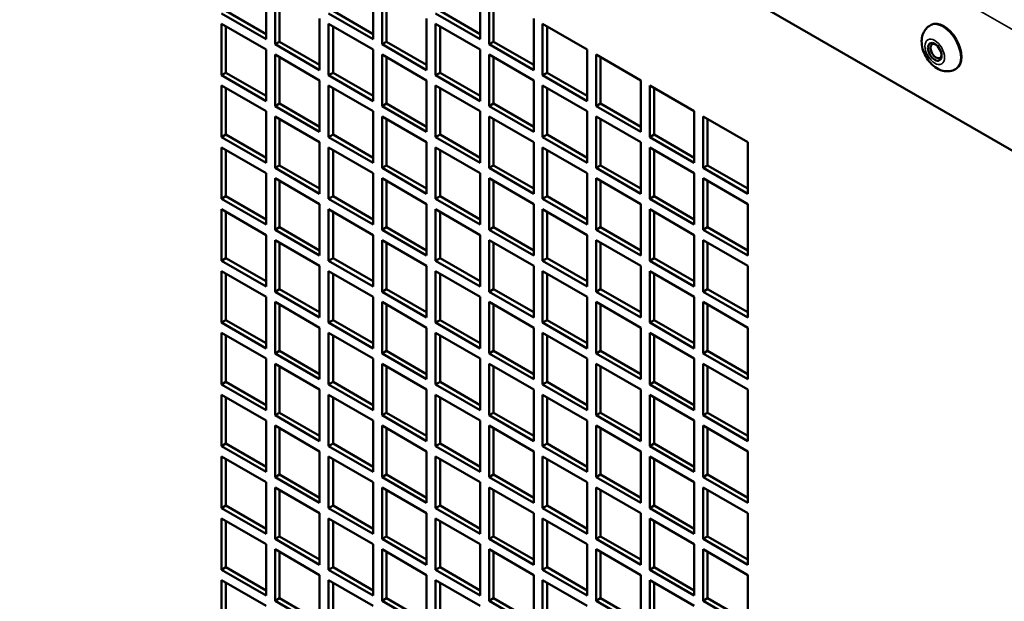
# Model space of a CAD drawing. Extents: x 0 to 17627, y -11807 to 21281.
# Drawn here: x 9291 to 9447, y -3148 to -3056 of the extents above; entities that cross this region are included whole.
import ezdxf

# ---------------------------------------------------------------- set-up
doc = ezdxf.new("R2010")
doc.units = 0
doc.header["$LTSCALE"] = 2
doc.layers.add('Visible (ISO)', color=7, linetype='CONTINUOUS', lineweight=50)
doc.layers.add('Visible Narrow (ISO)', color=7, linetype='CONTINUOUS', lineweight=35)

msp = doc.modelspace()

# ---------------------------------------------------------------- linework, layer by layer
at = {"layer": 'Visible (ISO)'}
for p, q in [((9518.93, -3117.42), (9231.54, -2951.49)), ((9330.18, -3050.9), (9330.18, -3059.07)), ((9331.59, -3059.88), (9331.59, -3051.72)), ((9347.15, -3050.9), (9347.15, -3059.07)), ((9348.56, -3059.88), (9348.56, -3051.72)), ((9364.12, -3050.9), (9364.12, -3059.07)), ((9365.53, -3059.88), (9365.53, -3051.72)), ((9332.3, -3052.13), (9332.3, -3059.48)), ((9349.27, -3052.13), (9349.27, -3059.48)), ((9366.24, -3052.13), (9366.24, -3059.48)), ((9323.81, -3054.58), (9330.18, -3058.25)), ((9340.79, -3054.58), (9347.15, -3058.25)), ((9357.76, -3054.58), (9364.12, -3058.25)), ((9330.18, -3059.07), (9323.11, -3054.99)), ((9338.66, -3055.8), (9338.66, -3063.97)), ((9347.15, -3059.07), (9340.08, -3054.99)), ((9355.63, -3055.8), (9355.63, -3063.97)), ((9364.12, -3059.07), (9357.05, -3054.99)), ((9372.6, -3055.8), (9372.6, -3063.97)), ((9323.11, -3056.62), (9330.18, -3060.7)), ((9323.11, -3064.78), (9323.11, -3056.62)), ((9323.81, -3057.03), (9323.81, -3064.38)), ((9340.08, -3056.62), (9347.15, -3060.7)), ((9340.08, -3064.78), (9340.08, -3056.62)), ((9340.79, -3057.03), (9340.79, -3064.38)), ((9357.05, -3056.62), (9364.12, -3060.7)), ((9357.05, -3064.78), (9357.05, -3056.62)), ((9357.76, -3057.03), (9357.76, -3064.38)), ((9374.02, -3056.62), (9381.09, -3060.7)), ((9374.02, -3064.78), (9374.02, -3056.62)), ((9374.73, -3057.03), (9374.73, -3064.38)), ((9435.61, -3056.8), (9435.47, -3056.88)), ((9331.59, -3059.88), (9332.3, -3059.48)), ((9332.3, -3059.48), (9338.66, -3063.15)), ((9348.56, -3059.88), (9349.27, -3059.48)), ((9349.27, -3059.48), (9355.63, -3063.15)), ((9365.53, -3059.88), (9366.24, -3059.48)), ((9366.24, -3059.48), (9372.6, -3063.15)), ((9330.18, -3060.7), (9330.18, -3068.87)), ((9338.66, -3063.97), (9331.59, -3059.88)), ((9347.15, -3060.7), (9347.15, -3068.87)), ((9355.63, -3063.97), (9348.56, -3059.88)), ((9364.12, -3060.7), (9364.12, -3068.87)), ((9372.6, -3063.97), (9365.53, -3059.88)), ((9381.09, -3060.7), (9381.09, -3068.87)), ((9331.59, -3061.52), (9338.66, -3065.6)), ((9331.59, -3069.68), (9331.59, -3061.52)), ((9332.3, -3061.93), (9332.3, -3069.27)), ((9348.56, -3061.52), (9355.63, -3065.6)), ((9348.56, -3069.68), (9348.56, -3061.52)), ((9349.27, -3061.93), (9349.27, -3069.27)), ((9365.53, -3061.52), (9372.6, -3065.6)), ((9365.53, -3069.68), (9365.53, -3061.52)), ((9366.24, -3061.93), (9366.24, -3069.27)), ((9382.5, -3061.52), (9389.58, -3065.6)), ((9382.5, -3069.68), (9382.5, -3061.52)), ((9383.21, -3061.93), (9383.21, -3069.27)), ((9439.61, -3063.73), (9439.47, -3063.81)), ((9323.11, -3064.78), (9323.81, -3064.38)), ((9330.18, -3068.87), (9323.11, -3064.78)), ((9323.81, -3064.38), (9330.18, -3068.05)), ((9338.66, -3065.6), (9338.66, -3073.77)), ((9340.08, -3064.78), (9340.79, -3064.38)), ((9347.15, -3068.87), (9340.08, -3064.78)), ((9340.79, -3064.38), (9347.15, -3068.05)), ((9355.63, -3065.6), (9355.63, -3073.77)), ((9357.05, -3064.78), (9357.76, -3064.38)), ((9364.12, -3068.87), (9357.05, -3064.78)), ((9357.76, -3064.38), (9364.12, -3068.05)), ((9372.6, -3065.6), (9372.6, -3073.77)), ((9374.02, -3064.78), (9374.73, -3064.38)), ((9381.09, -3068.87), (9374.02, -3064.78)), ((9374.73, -3064.38), (9381.09, -3068.05)), ((9389.58, -3065.6), (9389.58, -3073.77)), ((9323.11, -3066.42), (9330.18, -3070.5)), ((9323.11, -3074.58), (9323.11, -3066.42)), ((9323.81, -3066.82), (9323.81, -3074.17)), ((9340.08, -3066.42), (9347.15, -3070.5)), ((9340.08, -3074.58), (9340.08, -3066.42)), ((9340.79, -3066.82), (9340.79, -3074.17)), ((9357.05, -3066.42), (9364.12, -3070.5)), ((9357.05, -3074.58), (9357.05, -3066.42)), ((9357.76, -3066.82), (9357.76, -3074.17)), ((9374.02, -3066.42), (9381.09, -3070.5)), ((9374.02, -3074.58), (9374.02, -3066.42)), ((9374.73, -3066.82), (9374.73, -3074.17)), ((9390.99, -3066.42), (9398.06, -3070.5)), ((9390.99, -3074.58), (9390.99, -3066.42)), ((9391.7, -3066.82), (9391.7, -3074.17)), ((9330.18, -3070.5), (9330.18, -3078.66)), ((9331.59, -3069.68), (9332.3, -3069.27)), ((9338.66, -3073.77), (9331.59, -3069.68)), ((9332.3, -3069.27), (9338.66, -3072.95)), ((9347.15, -3070.5), (9347.15, -3078.66)), ((9348.56, -3069.68), (9349.27, -3069.27)), ((9355.63, -3073.77), (9348.56, -3069.68)), ((9349.27, -3069.27), (9355.63, -3072.95)), ((9364.12, -3070.5), (9364.12, -3078.66)), ((9365.53, -3069.68), (9366.24, -3069.27)), ((9372.6, -3073.77), (9365.53, -3069.68)), ((9366.24, -3069.27), (9372.6, -3072.95)), ((9381.09, -3070.5), (9381.09, -3078.66)), ((9382.5, -3069.68), (9383.21, -3069.27)), ((9389.58, -3073.77), (9382.5, -3069.68)), ((9383.21, -3069.27), (9389.58, -3072.95)), ((9398.06, -3070.5), (9398.06, -3078.66)), ((9331.59, -3071.32), (9338.66, -3075.4)), ((9331.59, -3079.48), (9331.59, -3071.32)), ((9332.3, -3071.72), (9332.3, -3079.07)), ((9348.56, -3071.32), (9355.63, -3075.4)), ((9348.56, -3079.48), (9348.56, -3071.32)), ((9349.27, -3071.72), (9349.27, -3079.07)), ((9365.53, -3071.32), (9372.6, -3075.4)), ((9365.53, -3079.48), (9365.53, -3071.32)), ((9366.24, -3071.72), (9366.24, -3079.07)), ((9382.5, -3071.32), (9389.58, -3075.4)), ((9382.5, -3079.48), (9382.5, -3071.32)), ((9383.21, -3071.72), (9383.21, -3079.07)), ((9399.47, -3071.32), (9406.55, -3075.4)), ((9399.47, -3079.48), (9399.47, -3071.32)), ((9400.18, -3071.72), (9400.18, -3079.07)), ((9323.11, -3074.58), (9323.81, -3074.17)), ((9330.18, -3078.66), (9323.11, -3074.58)), ((9323.81, -3074.17), (9330.18, -3077.85)), ((9340.08, -3074.58), (9340.79, -3074.17)), ((9347.15, -3078.66), (9340.08, -3074.58)), ((9340.79, -3074.17), (9347.15, -3077.85)), ((9357.05, -3074.58), (9357.76, -3074.17)), ((9364.12, -3078.66), (9357.05, -3074.58)), ((9357.76, -3074.17), (9364.12, -3077.85)), ((9374.02, -3074.58), (9374.73, -3074.17)), ((9381.09, -3078.66), (9374.02, -3074.58)), ((9374.73, -3074.17), (9381.09, -3077.85)), ((9390.99, -3074.58), (9391.7, -3074.17)), ((9398.06, -3078.66), (9390.99, -3074.58)), ((9391.7, -3074.17), (9398.06, -3077.85)), ((9323.11, -3076.21), (9330.18, -3080.3)), ((9323.11, -3084.38), (9323.11, -3076.21)), ((9323.81, -3076.62), (9323.81, -3083.97)), ((9338.66, -3075.4), (9338.66, -3083.56)), ((9340.08, -3076.21), (9347.15, -3080.3)), ((9340.08, -3084.38), (9340.08, -3076.21)), ((9340.79, -3076.62), (9340.79, -3083.97)), ((9355.63, -3075.4), (9355.63, -3083.56)), ((9357.05, -3076.21), (9364.12, -3080.3)), ((9357.05, -3084.38), (9357.05, -3076.21)), ((9357.76, -3076.62), (9357.76, -3083.97)), ((9372.6, -3075.4), (9372.6, -3083.56)), ((9374.02, -3076.21), (9381.09, -3080.3)), ((9374.02, -3084.38), (9374.02, -3076.21)), ((9374.73, -3076.62), (9374.73, -3083.97)), ((9389.58, -3075.4), (9389.58, -3083.56)), ((9390.99, -3076.21), (9398.06, -3080.3)), ((9390.99, -3084.38), (9390.99, -3076.21)), ((9391.7, -3076.62), (9391.7, -3083.97)), ((9406.55, -3075.4), (9406.55, -3083.56)), ((9331.59, -3079.48), (9332.3, -3079.07)), ((9338.66, -3083.56), (9331.59, -3079.48)), ((9332.3, -3079.07), (9338.66, -3082.75)), ((9348.56, -3079.48), (9349.27, -3079.07)), ((9355.63, -3083.56), (9348.56, -3079.48)), ((9349.27, -3079.07), (9355.63, -3082.75)), ((9365.53, -3079.48), (9366.24, -3079.07)), ((9372.6, -3083.56), (9365.53, -3079.48)), ((9366.24, -3079.07), (9372.6, -3082.75)), ((9382.5, -3079.48), (9383.21, -3079.07)), ((9389.58, -3083.56), (9382.5, -3079.48)), ((9383.21, -3079.07), (9389.58, -3082.75)), ((9399.47, -3079.48), (9400.18, -3079.07)), ((9406.55, -3083.56), (9399.47, -3079.48)), ((9400.18, -3079.07), (9406.55, -3082.75)), ((9330.18, -3080.3), (9330.18, -3088.46)), ((9331.59, -3081.11), (9338.66, -3085.2)), ((9331.59, -3089.28), (9331.59, -3081.11)), ((9347.15, -3080.3), (9347.15, -3088.46)), ((9348.56, -3081.11), (9355.63, -3085.2)), ((9348.56, -3089.28), (9348.56, -3081.11)), ((9364.12, -3080.3), (9364.12, -3088.46)), ((9365.53, -3081.11), (9372.6, -3085.2)), ((9365.53, -3089.28), (9365.53, -3081.11)), ((9381.09, -3080.3), (9381.09, -3088.46)), ((9382.5, -3081.11), (9389.58, -3085.2)), ((9382.5, -3089.28), (9382.5, -3081.11)), ((9398.06, -3080.3), (9398.06, -3088.46)), ((9399.47, -3081.11), (9406.55, -3085.2)), ((9399.47, -3089.28), (9399.47, -3081.11)), ((9332.3, -3081.52), (9332.3, -3088.87)), ((9349.27, -3081.52), (9349.27, -3088.87)), ((9366.24, -3081.52), (9366.24, -3088.87)), ((9383.21, -3081.52), (9383.21, -3088.87)), ((9400.18, -3081.52), (9400.18, -3088.87)), ((9323.11, -3084.38), (9323.81, -3083.97)), ((9330.18, -3088.46), (9323.11, -3084.38)), ((9323.81, -3083.97), (9330.18, -3087.65)), ((9340.08, -3084.38), (9340.79, -3083.97)), ((9347.15, -3088.46), (9340.08, -3084.38)), ((9340.79, -3083.97), (9347.15, -3087.65)), ((9357.05, -3084.38), (9357.76, -3083.97)), ((9364.12, -3088.46), (9357.05, -3084.38)), ((9357.76, -3083.97), (9364.12, -3087.65)), ((9374.02, -3084.38), (9374.73, -3083.97)), ((9381.09, -3088.46), (9374.02, -3084.38)), ((9374.73, -3083.97), (9381.09, -3087.65)), ((9390.99, -3084.38), (9391.7, -3083.97)), ((9398.06, -3088.46), (9390.99, -3084.38)), ((9391.7, -3083.97), (9398.06, -3087.65)), ((9323.11, -3086.01), (9330.18, -3090.1)), ((9323.11, -3094.18), (9323.11, -3086.01)), ((9338.66, -3085.2), (9338.66, -3093.36)), ((9340.08, -3086.01), (9347.15, -3090.1)), ((9340.08, -3094.18), (9340.08, -3086.01)), ((9355.63, -3085.2), (9355.63, -3093.36)), ((9357.05, -3086.01), (9364.12, -3090.1)), ((9357.05, -3094.18), (9357.05, -3086.01)), ((9372.6, -3085.2), (9372.6, -3093.36)), ((9374.02, -3086.01), (9381.09, -3090.1)), ((9374.02, -3094.18), (9374.02, -3086.01)), ((9389.58, -3085.2), (9389.58, -3093.36)), ((9390.99, -3086.01), (9398.06, -3090.1)), ((9390.99, -3094.18), (9390.99, -3086.01)), ((9406.55, -3085.2), (9406.55, -3093.36)), ((9323.81, -3086.42), (9323.81, -3093.77)), ((9340.79, -3086.42), (9340.79, -3093.77)), ((9357.76, -3086.42), (9357.76, -3093.77)), ((9374.73, -3086.42), (9374.73, -3093.77)), ((9391.7, -3086.42), (9391.7, -3093.77)), ((9331.59, -3089.28), (9332.3, -3088.87)), ((9332.3, -3088.87), (9338.66, -3092.54)), ((9348.56, -3089.28), (9349.27, -3088.87)), ((9349.27, -3088.87), (9355.63, -3092.54)), ((9365.53, -3089.28), (9366.24, -3088.87)), ((9366.24, -3088.87), (9372.6, -3092.54)), ((9382.5, -3089.28), (9383.21, -3088.87)), ((9383.21, -3088.87), (9389.58, -3092.54)), ((9399.47, -3089.28), (9400.18, -3088.87)), ((9400.18, -3088.87), (9406.55, -3092.54)), ((9330.18, -3090.1), (9330.18, -3098.26)), ((9338.66, -3093.36), (9331.59, -3089.28)), ((9347.15, -3090.1), (9347.15, -3098.26)), ((9355.63, -3093.36), (9348.56, -3089.28)), ((9364.12, -3090.1), (9364.12, -3098.26)), ((9372.6, -3093.36), (9365.53, -3089.28)), ((9381.09, -3090.1), (9381.09, -3098.26)), ((9389.58, -3093.36), (9382.5, -3089.28)), ((9398.06, -3090.1), (9398.06, -3098.26)), ((9406.55, -3093.36), (9399.47, -3089.28)), ((9331.59, -3090.91), (9338.66, -3094.99)), ((9331.59, -3099.08), (9331.59, -3090.91)), ((9332.3, -3091.32), (9332.3, -3098.67)), ((9348.56, -3090.91), (9355.63, -3094.99)), ((9348.56, -3099.08), (9348.56, -3090.91)), ((9349.27, -3091.32), (9349.27, -3098.67)), ((9365.53, -3090.91), (9372.6, -3094.99)), ((9365.53, -3099.08), (9365.53, -3090.91)), ((9366.24, -3091.32), (9366.24, -3098.67)), ((9382.5, -3090.91), (9389.58, -3094.99)), ((9382.5, -3099.08), (9382.5, -3090.91)), ((9383.21, -3091.32), (9383.21, -3098.67)), ((9399.47, -3090.91), (9406.55, -3094.99)), ((9399.47, -3099.08), (9399.47, -3090.91)), ((9400.18, -3091.32), (9400.18, -3098.67)), ((9323.11, -3094.18), (9323.81, -3093.77)), ((9323.81, -3093.77), (9330.18, -3097.44)), ((9340.08, -3094.18), (9340.79, -3093.77)), ((9340.79, -3093.77), (9347.15, -3097.44)), ((9357.05, -3094.18), (9357.76, -3093.77)), ((9357.76, -3093.77), (9364.12, -3097.44)), ((9374.02, -3094.18), (9374.73, -3093.77)), ((9374.73, -3093.77), (9381.09, -3097.44)), ((9390.99, -3094.18), (9391.7, -3093.77)), ((9391.7, -3093.77), (9398.06, -3097.44)), ((9330.18, -3098.26), (9323.11, -3094.18)), ((9338.66, -3094.99), (9338.66, -3103.16)), ((9347.15, -3098.26), (9340.08, -3094.18)), ((9355.63, -3094.99), (9355.63, -3103.16)), ((9364.12, -3098.26), (9357.05, -3094.18)), ((9372.6, -3094.99), (9372.6, -3103.16)), ((9381.09, -3098.26), (9374.02, -3094.18)), ((9389.58, -3094.99), (9389.58, -3103.16)), ((9398.06, -3098.26), (9390.99, -3094.18)), ((9406.55, -3094.99), (9406.55, -3103.16)), ((9323.11, -3095.81), (9330.18, -3099.89)), ((9323.11, -3103.98), (9323.11, -3095.81)), ((9323.81, -3096.22), (9323.81, -3103.57)), ((9340.08, -3095.81), (9347.15, -3099.89)), ((9340.08, -3103.98), (9340.08, -3095.81)), ((9340.79, -3096.22), (9340.79, -3103.57)), ((9357.05, -3095.81), (9364.12, -3099.89)), ((9357.05, -3103.98), (9357.05, -3095.81)), ((9357.76, -3096.22), (9357.76, -3103.57)), ((9374.02, -3095.81), (9381.09, -3099.89)), ((9374.02, -3103.98), (9374.02, -3095.81)), ((9374.73, -3096.22), (9374.73, -3103.57)), ((9390.99, -3095.81), (9398.06, -3099.89)), ((9390.99, -3103.98), (9390.99, -3095.81)), ((9391.7, -3096.22), (9391.7, -3103.57)), ((9330.18, -3099.89), (9330.18, -3108.06)), ((9331.59, -3099.08), (9332.3, -3098.67)), ((9338.66, -3103.16), (9331.59, -3099.08)), ((9332.3, -3098.67), (9338.66, -3102.34)), ((9347.15, -3099.89), (9347.15, -3108.06)), ((9348.56, -3099.08), (9349.27, -3098.67)), ((9355.63, -3103.16), (9348.56, -3099.08)), ((9349.27, -3098.67), (9355.63, -3102.34)), ((9364.12, -3099.89), (9364.12, -3108.06)), ((9365.53, -3099.08), (9366.24, -3098.67)), ((9372.6, -3103.16), (9365.53, -3099.08)), ((9366.24, -3098.67), (9372.6, -3102.34)), ((9381.09, -3099.89), (9381.09, -3108.06)), ((9382.5, -3099.08), (9383.21, -3098.67)), ((9389.58, -3103.16), (9382.5, -3099.08)), ((9383.21, -3098.67), (9389.58, -3102.34)), ((9398.06, -3099.89), (9398.06, -3108.06)), ((9399.47, -3099.08), (9400.18, -3098.67)), ((9406.55, -3103.16), (9399.47, -3099.08)), ((9400.18, -3098.67), (9406.55, -3102.34)), ((9331.59, -3100.71), (9338.66, -3104.79)), ((9331.59, -3108.87), (9331.59, -3100.71)), ((9332.3, -3101.12), (9332.3, -3108.47)), ((9348.56, -3100.71), (9355.63, -3104.79)), ((9348.56, -3108.87), (9348.56, -3100.71)), ((9349.27, -3101.12), (9349.27, -3108.47)), ((9365.53, -3100.71), (9372.6, -3104.79)), ((9365.53, -3108.87), (9365.53, -3100.71)), ((9366.24, -3101.12), (9366.24, -3108.47)), ((9382.5, -3100.71), (9389.58, -3104.79)), ((9382.5, -3108.87), (9382.5, -3100.71)), ((9383.21, -3101.12), (9383.21, -3108.47)), ((9399.47, -3100.71), (9406.55, -3104.79)), ((9399.47, -3108.87), (9399.47, -3100.71)), ((9400.18, -3101.12), (9400.18, -3108.47)), ((9323.11, -3103.98), (9323.81, -3103.57)), ((9330.18, -3108.06), (9323.11, -3103.98)), ((9323.81, -3103.57), (9330.18, -3107.24)), ((9338.66, -3104.79), (9338.66, -3112.96)), ((9340.08, -3103.98), (9340.79, -3103.57)), ((9347.15, -3108.06), (9340.08, -3103.98)), ((9340.79, -3103.57), (9347.15, -3107.24)), ((9355.63, -3104.79), (9355.63, -3112.96)), ((9357.05, -3103.98), (9357.76, -3103.57)), ((9364.12, -3108.06), (9357.05, -3103.98)), ((9357.76, -3103.57), (9364.12, -3107.24)), ((9372.6, -3104.79), (9372.6, -3112.96)), ((9374.02, -3103.98), (9374.73, -3103.57)), ((9381.09, -3108.06), (9374.02, -3103.98)), ((9374.73, -3103.57), (9381.09, -3107.24)), ((9389.58, -3104.79), (9389.58, -3112.96)), ((9390.99, -3103.98), (9391.7, -3103.57)), ((9398.06, -3108.06), (9390.99, -3103.98)), ((9391.7, -3103.57), (9398.06, -3107.24)), ((9406.55, -3104.79), (9406.55, -3112.96)), ((9323.11, -3105.61), (9330.18, -3109.69)), ((9323.11, -3113.77), (9323.11, -3105.61)), ((9323.81, -3106.02), (9323.81, -3113.37)), ((9340.08, -3105.61), (9347.15, -3109.69)), ((9340.08, -3113.77), (9340.08, -3105.61)), ((9340.79, -3106.02), (9340.79, -3113.37)), ((9357.05, -3105.61), (9364.12, -3109.69)), ((9357.05, -3113.77), (9357.05, -3105.61)), ((9357.76, -3106.02), (9357.76, -3113.37)), ((9374.02, -3105.61), (9381.09, -3109.69)), ((9374.02, -3113.77), (9374.02, -3105.61)), ((9374.73, -3106.02), (9374.73, -3113.37)), ((9390.99, -3105.61), (9398.06, -3109.69)), ((9390.99, -3113.77), (9390.99, -3105.61)), ((9391.7, -3106.02), (9391.7, -3113.37)), ((9331.59, -3108.87), (9332.3, -3108.47)), ((9338.66, -3112.96), (9331.59, -3108.87)), ((9332.3, -3108.47), (9338.66, -3112.14)), ((9348.56, -3108.87), (9349.27, -3108.47)), ((9355.63, -3112.96), (9348.56, -3108.87)), ((9349.27, -3108.47), (9355.63, -3112.14)), ((9365.53, -3108.87), (9366.24, -3108.47)), ((9372.6, -3112.96), (9365.53, -3108.87)), ((9366.24, -3108.47), (9372.6, -3112.14)), ((9382.5, -3108.87), (9383.21, -3108.47)), ((9389.58, -3112.96), (9382.5, -3108.87)), ((9383.21, -3108.47), (9389.58, -3112.14)), ((9399.47, -3108.87), (9400.18, -3108.47)), ((9406.55, -3112.96), (9399.47, -3108.87)), ((9400.18, -3108.47), (9406.55, -3112.14)), ((9330.18, -3109.69), (9330.18, -3117.86)), ((9331.59, -3110.51), (9338.66, -3114.59)), ((9331.59, -3118.67), (9331.59, -3110.51)), ((9332.3, -3110.92), (9332.3, -3118.26)), ((9347.15, -3109.69), (9347.15, -3117.86)), ((9348.56, -3110.51), (9355.63, -3114.59)), ((9348.56, -3118.67), (9348.56, -3110.51)), ((9349.27, -3110.92), (9349.27, -3118.26)), ((9364.12, -3109.69), (9364.12, -3117.86)), ((9365.53, -3110.51), (9372.6, -3114.59)), ((9365.53, -3118.67), (9365.53, -3110.51)), ((9366.24, -3110.92), (9366.24, -3118.26)), ((9381.09, -3109.69), (9381.09, -3117.86)), ((9382.5, -3110.51), (9389.58, -3114.59)), ((9382.5, -3118.67), (9382.5, -3110.51)), ((9383.21, -3110.92), (9383.21, -3118.26)), ((9398.06, -3109.69), (9398.06, -3117.86)), ((9399.47, -3110.51), (9406.55, -3114.59)), ((9399.47, -3118.67), (9399.47, -3110.51)), ((9400.18, -3110.92), (9400.18, -3118.26)), ((9323.11, -3113.77), (9323.81, -3113.37)), ((9330.18, -3117.86), (9323.11, -3113.77)), ((9323.81, -3113.37), (9330.18, -3117.04)), ((9340.08, -3113.77), (9340.79, -3113.37)), ((9347.15, -3117.86), (9340.08, -3113.77)), ((9340.79, -3113.37), (9347.15, -3117.04)), ((9357.05, -3113.77), (9357.76, -3113.37)), ((9364.12, -3117.86), (9357.05, -3113.77)), ((9357.76, -3113.37), (9364.12, -3117.04)), ((9374.02, -3113.77), (9374.73, -3113.37)), ((9381.09, -3117.86), (9374.02, -3113.77)), ((9374.73, -3113.37), (9381.09, -3117.04)), ((9390.99, -3113.77), (9391.7, -3113.37)), ((9398.06, -3117.86), (9390.99, -3113.77)), ((9391.7, -3113.37), (9398.06, -3117.04)), ((9323.11, -3115.41), (9330.18, -3119.49)), ((9323.11, -3123.57), (9323.11, -3115.41)), ((9338.66, -3114.59), (9338.66, -3122.75)), ((9340.08, -3115.41), (9347.15, -3119.49)), ((9340.08, -3123.57), (9340.08, -3115.41)), ((9355.63, -3114.59), (9355.63, -3122.75)), ((9357.05, -3115.41), (9364.12, -3119.49)), ((9357.05, -3123.57), (9357.05, -3115.41)), ((9372.6, -3114.59), (9372.6, -3122.75)), ((9374.02, -3115.41), (9381.09, -3119.49)), ((9374.02, -3123.57), (9374.02, -3115.41)), ((9389.58, -3114.59), (9389.58, -3122.75)), ((9390.99, -3115.41), (9398.06, -3119.49)), ((9390.99, -3123.57), (9390.99, -3115.41)), ((9406.55, -3114.59), (9406.55, -3122.75)), ((9323.81, -3115.81), (9323.81, -3123.16)), ((9340.79, -3115.81), (9340.79, -3123.16)), ((9357.76, -3115.81), (9357.76, -3123.16)), ((9374.73, -3115.81), (9374.73, -3123.16)), ((9391.7, -3115.81), (9391.7, -3123.16)), ((9331.59, -3118.67), (9332.3, -3118.26)), ((9338.66, -3122.75), (9331.59, -3118.67)), ((9332.3, -3118.26), (9338.66, -3121.94)), ((9348.56, -3118.67), (9349.27, -3118.26)), ((9355.63, -3122.75), (9348.56, -3118.67)), ((9349.27, -3118.26), (9355.63, -3121.94)), ((9365.53, -3118.67), (9366.24, -3118.26)), ((9372.6, -3122.75), (9365.53, -3118.67)), ((9366.24, -3118.26), (9372.6, -3121.94)), ((9382.5, -3118.67), (9383.21, -3118.26)), ((9389.58, -3122.75), (9382.5, -3118.67)), ((9383.21, -3118.26), (9389.58, -3121.94)), ((9399.47, -3118.67), (9400.18, -3118.26)), ((9406.55, -3122.75), (9399.47, -3118.67)), ((9400.18, -3118.26), (9406.55, -3121.94)), ((9330.18, -3119.49), (9330.18, -3127.65)), ((9331.59, -3120.31), (9338.66, -3124.39)), ((9331.59, -3128.47), (9331.59, -3120.31)), ((9347.15, -3119.49), (9347.15, -3127.65)), ((9348.56, -3120.31), (9355.63, -3124.39)), ((9348.56, -3128.47), (9348.56, -3120.31)), ((9364.12, -3119.49), (9364.12, -3127.65)), ((9365.53, -3120.31), (9372.6, -3124.39)), ((9365.53, -3128.47), (9365.53, -3120.31)), ((9381.09, -3119.49), (9381.09, -3127.65)), ((9382.5, -3120.31), (9389.58, -3124.39)), ((9382.5, -3128.47), (9382.5, -3120.31)), ((9398.06, -3119.49), (9398.06, -3127.65)), ((9399.47, -3120.31), (9406.55, -3124.39)), ((9399.47, -3128.47), (9399.47, -3120.31)), ((9332.3, -3120.71), (9332.3, -3128.06)), ((9349.27, -3120.71), (9349.27, -3128.06)), ((9366.24, -3120.71), (9366.24, -3128.06)), ((9383.21, -3120.71), (9383.21, -3128.06)), ((9400.18, -3120.71), (9400.18, -3128.06)), ((9323.11, -3123.57), (9323.81, -3123.16)), ((9330.18, -3127.65), (9323.11, -3123.57)), ((9323.81, -3123.16), (9330.18, -3126.84)), ((9340.08, -3123.57), (9340.79, -3123.16)), ((9347.15, -3127.65), (9340.08, -3123.57)), ((9340.79, -3123.16), (9347.15, -3126.84)), ((9357.05, -3123.57), (9357.76, -3123.16)), ((9364.12, -3127.65), (9357.05, -3123.57)), ((9357.76, -3123.16), (9364.12, -3126.84)), ((9374.02, -3123.57), (9374.73, -3123.16)), ((9381.09, -3127.65), (9374.02, -3123.57)), ((9374.73, -3123.16), (9381.09, -3126.84)), ((9390.99, -3123.57), (9391.7, -3123.16)), ((9398.06, -3127.65), (9390.99, -3123.57)), ((9391.7, -3123.16), (9398.06, -3126.84)), ((9338.66, -3124.39), (9338.66, -3132.55)), ((9355.63, -3124.39), (9355.63, -3132.55)), ((9372.6, -3124.39), (9372.6, -3132.55)), ((9389.58, -3124.39), (9389.58, -3132.55)), ((9406.55, -3124.39), (9406.55, -3132.55)), ((9323.11, -3125.2), (9330.18, -3129.29)), ((9323.11, -3133.37), (9323.11, -3125.2)), ((9323.81, -3125.61), (9323.81, -3132.96)), ((9340.08, -3125.2), (9347.15, -3129.29)), ((9340.08, -3133.37), (9340.08, -3125.2)), ((9340.79, -3125.61), (9340.79, -3132.96)), ((9357.05, -3125.2), (9364.12, -3129.29)), ((9357.05, -3133.37), (9357.05, -3125.2)), ((9357.76, -3125.61), (9357.76, -3132.96)), ((9374.02, -3125.2), (9381.09, -3129.29)), ((9374.02, -3133.37), (9374.02, -3125.2)), ((9374.73, -3125.61), (9374.73, -3132.96)), ((9390.99, -3125.2), (9398.06, -3129.29)), ((9390.99, -3133.37), (9390.99, -3125.2)), ((9391.7, -3125.61), (9391.7, -3132.96)), ((9331.59, -3128.47), (9332.3, -3128.06)), ((9332.3, -3128.06), (9338.66, -3131.74)), ((9348.56, -3128.47), (9349.27, -3128.06)), ((9349.27, -3128.06), (9355.63, -3131.74)), ((9365.53, -3128.47), (9366.24, -3128.06)), ((9366.24, -3128.06), (9372.6, -3131.74)), ((9382.5, -3128.47), (9383.21, -3128.06)), ((9383.21, -3128.06), (9389.58, -3131.74)), ((9399.47, -3128.47), (9400.18, -3128.06)), ((9400.18, -3128.06), (9406.55, -3131.74)), ((9330.18, -3129.29), (9330.18, -3137.45)), ((9338.66, -3132.55), (9331.59, -3128.47)), ((9347.15, -3129.29), (9347.15, -3137.45)), ((9355.63, -3132.55), (9348.56, -3128.47)), ((9364.12, -3129.29), (9364.12, -3137.45)), ((9372.6, -3132.55), (9365.53, -3128.47)), ((9381.09, -3129.29), (9381.09, -3137.45)), ((9389.58, -3132.55), (9382.5, -3128.47)), ((9398.06, -3129.29), (9398.06, -3137.45)), ((9406.55, -3132.55), (9399.47, -3128.47)), ((9331.59, -3130.1), (9338.66, -3134.19)), ((9331.59, -3138.27), (9331.59, -3130.1)), ((9332.3, -3130.51), (9332.3, -3137.86)), ((9348.56, -3130.1), (9355.63, -3134.19)), ((9348.56, -3138.27), (9348.56, -3130.1)), ((9349.27, -3130.51), (9349.27, -3137.86)), ((9365.53, -3130.1), (9372.6, -3134.19)), ((9365.53, -3138.27), (9365.53, -3130.1)), ((9366.24, -3130.51), (9366.24, -3137.86)), ((9382.5, -3130.1), (9389.58, -3134.19)), ((9382.5, -3138.27), (9382.5, -3130.1)), ((9383.21, -3130.51), (9383.21, -3137.86)), ((9399.47, -3130.1), (9406.55, -3134.19)), ((9399.47, -3138.27), (9399.47, -3130.1)), ((9400.18, -3130.51), (9400.18, -3137.86)), ((9323.11, -3133.37), (9323.81, -3132.96)), ((9323.81, -3132.96), (9330.18, -3136.64)), ((9340.08, -3133.37), (9340.79, -3132.96)), ((9340.79, -3132.96), (9347.15, -3136.64)), ((9357.05, -3133.37), (9357.76, -3132.96)), ((9357.76, -3132.96), (9364.12, -3136.64)), ((9374.02, -3133.37), (9374.73, -3132.96)), ((9374.73, -3132.96), (9381.09, -3136.64)), ((9390.99, -3133.37), (9391.7, -3132.96)), ((9391.7, -3132.96), (9398.06, -3136.64)), ((9330.18, -3137.45), (9323.11, -3133.37)), ((9338.66, -3134.19), (9338.66, -3142.35)), ((9347.15, -3137.45), (9340.08, -3133.37)), ((9355.63, -3134.19), (9355.63, -3142.35)), ((9364.12, -3137.45), (9357.05, -3133.37)), ((9372.6, -3134.19), (9372.6, -3142.35)), ((9381.09, -3137.45), (9374.02, -3133.37)), ((9389.58, -3134.19), (9389.58, -3142.35)), ((9398.06, -3137.45), (9390.99, -3133.37)), ((9406.55, -3134.19), (9406.55, -3142.35)), ((9323.11, -3135), (9330.18, -3139.08)), ((9323.11, -3143.17), (9323.11, -3135)), ((9323.81, -3135.41), (9323.81, -3142.76)), ((9340.08, -3135), (9347.15, -3139.08)), ((9340.08, -3143.17), (9340.08, -3135)), ((9340.79, -3135.41), (9340.79, -3142.76)), ((9357.05, -3135), (9364.12, -3139.08)), ((9357.05, -3143.17), (9357.05, -3135)), ((9357.76, -3135.41), (9357.76, -3142.76)), ((9374.02, -3135), (9381.09, -3139.08)), ((9374.02, -3143.17), (9374.02, -3135)), ((9374.73, -3135.41), (9374.73, -3142.76)), ((9390.99, -3135), (9398.06, -3139.08)), ((9390.99, -3143.17), (9390.99, -3135)), ((9391.7, -3135.41), (9391.7, -3142.76)), ((9330.18, -3139.08), (9330.18, -3147.25)), ((9331.59, -3138.27), (9332.3, -3137.86)), ((9338.66, -3142.35), (9331.59, -3138.27)), ((9332.3, -3137.86), (9338.66, -3141.53)), ((9347.15, -3139.08), (9347.15, -3147.25)), ((9348.56, -3138.27), (9349.27, -3137.86)), ((9355.63, -3142.35), (9348.56, -3138.27)), ((9349.27, -3137.86), (9355.63, -3141.53)), ((9364.12, -3139.08), (9364.12, -3147.25)), ((9365.53, -3138.27), (9366.24, -3137.86)), ((9372.6, -3142.35), (9365.53, -3138.27)), ((9366.24, -3137.86), (9372.6, -3141.53)), ((9381.09, -3139.08), (9381.09, -3147.25)), ((9382.5, -3138.27), (9383.21, -3137.86)), ((9389.58, -3142.35), (9382.5, -3138.27)), ((9383.21, -3137.86), (9389.58, -3141.53)), ((9398.06, -3139.08), (9398.06, -3147.25)), ((9399.47, -3138.27), (9400.18, -3137.86)), ((9406.55, -3142.35), (9399.47, -3138.27)), ((9400.18, -3137.86), (9406.55, -3141.53)), ((9331.59, -3139.9), (9338.66, -3143.98)), ((9331.59, -3148.07), (9331.59, -3139.9)), ((9332.3, -3140.31), (9332.3, -3147.66)), ((9348.56, -3139.9), (9355.63, -3143.98)), ((9348.56, -3148.07), (9348.56, -3139.9)), ((9349.27, -3140.31), (9349.27, -3147.66)), ((9365.53, -3139.9), (9372.6, -3143.98)), ((9365.53, -3148.07), (9365.53, -3139.9)), ((9366.24, -3140.31), (9366.24, -3147.66)), ((9382.5, -3139.9), (9389.58, -3143.98)), ((9382.5, -3148.07), (9382.5, -3139.9)), ((9383.21, -3140.31), (9383.21, -3147.66)), ((9399.47, -3139.9), (9406.55, -3143.98)), ((9399.47, -3148.07), (9399.47, -3139.9)), ((9400.18, -3140.31), (9400.18, -3147.66)), ((9323.11, -3143.17), (9323.81, -3142.76)), ((9330.18, -3147.25), (9323.11, -3143.17)), ((9323.81, -3142.76), (9330.18, -3146.43)), ((9340.08, -3143.17), (9340.79, -3142.76)), ((9347.15, -3147.25), (9340.08, -3143.17)), ((9340.79, -3142.76), (9347.15, -3146.43)), ((9357.05, -3143.17), (9357.76, -3142.76)), ((9364.12, -3147.25), (9357.05, -3143.17)), ((9357.76, -3142.76), (9364.12, -3146.43)), ((9374.02, -3143.17), (9374.73, -3142.76)), ((9381.09, -3147.25), (9374.02, -3143.17)), ((9374.73, -3142.76), (9381.09, -3146.43)), ((9390.99, -3143.17), (9391.7, -3142.76)), ((9398.06, -3147.25), (9390.99, -3143.17)), ((9391.7, -3142.76), (9398.06, -3146.43)), ((9323.11, -3144.8), (9330.18, -3148.88)), ((9323.11, -3152.97), (9323.11, -3144.8)), ((9323.81, -3145.21), (9323.81, -3152.56)), ((9338.66, -3143.98), (9338.66, -3152.15)), ((9340.08, -3144.8), (9347.15, -3148.88)), ((9340.08, -3152.97), (9340.08, -3144.8)), ((9340.79, -3145.21), (9340.79, -3152.56)), ((9355.63, -3143.98), (9355.63, -3152.15)), ((9357.05, -3144.8), (9364.12, -3148.88)), ((9357.05, -3152.97), (9357.05, -3144.8)), ((9357.76, -3145.21), (9357.76, -3152.56)), ((9372.6, -3143.98), (9372.6, -3152.15)), ((9374.02, -3144.8), (9381.09, -3148.88)), ((9374.02, -3152.97), (9374.02, -3144.8)), ((9374.73, -3145.21), (9374.73, -3152.56)), ((9389.58, -3143.98), (9389.58, -3152.15)), ((9390.99, -3144.8), (9398.06, -3148.88)), ((9390.99, -3152.97), (9390.99, -3144.8)), ((9391.7, -3145.21), (9391.7, -3152.56)), ((9406.55, -3143.98), (9406.55, -3152.15)), ((9331.59, -3148.07), (9332.3, -3147.66)), ((9338.66, -3152.15), (9331.59, -3148.07)), ((9332.3, -3147.66), (9338.66, -3151.33)), ((9348.56, -3148.07), (9349.27, -3147.66)), ((9355.63, -3152.15), (9348.56, -3148.07)), ((9349.27, -3147.66), (9355.63, -3151.33)), ((9365.53, -3148.07), (9366.24, -3147.66)), ((9372.6, -3152.15), (9365.53, -3148.07)), ((9366.24, -3147.66), (9372.6, -3151.33)), ((9382.5, -3148.07), (9383.21, -3147.66)), ((9389.58, -3152.15), (9382.5, -3148.07)), ((9383.21, -3147.66), (9389.58, -3151.33)), ((9399.47, -3148.07), (9400.18, -3147.66)), ((9406.55, -3152.15), (9399.47, -3148.07)), ((9400.18, -3147.66), (9406.55, -3151.33))]:
    msp.add_line(p, q, dxfattribs=at)
for centre, major_axis, start_param, end_param in [((9437.61, -3060.26), (-2, 3.46), 3.141593, 6.283185), ((9436.41, -3060.96), (0.62, -1.08), 2.469974, 6.954804)]:
    msp.add_ellipse(centre, major_axis=major_axis, ratio=0.57735, start_param=start_param, end_param=end_param, dxfattribs=at)
msp.add_ellipse((9436.19, -3061.08), major_axis=(-0.77, 1.34), ratio=0.57735, dxfattribs=at)
msp.add_open_spline([(9435.47, -3056.88), (9435.21, -3057.03), (9434.99, -3057.22), (9434.61, -3057.66), (9434.46, -3057.91), (9434.22, -3058.48), (9434.16, -3058.79), (9434.09, -3059.5), (9434.12, -3059.88), (9434.28, -3060.69), (9434.42, -3061.1), (9434.79, -3061.88), (9435.02, -3062.25), (9435.56, -3062.92), (9435.88, -3063.23), (9436.59, -3063.74), (9436.98, -3063.95), (9437.8, -3064.15), (9438.19, -3064.19), (9438.9, -3064.07), (9439.2, -3063.97), (9439.47, -3063.81)], degree=3, knots=[0.785481, 0.785481, 0.785481, 0.785481, 0.985115, 0.985115, 1.200926, 1.200926, 1.467626, 1.467626, 1.818055, 1.818055, 2.220246, 2.220246, 2.620711, 2.620711, 3.022866, 3.022866, 3.416442, 3.416442, 3.713186, 3.713186, 3.927074, 3.927074, 3.927074, 3.927074], dxfattribs=at)
at = {"layer": 'Visible Narrow (ISO)'}
msp.add_line((9518.93, -3098.23), (9231.54, -2932.31), dxfattribs=at)
msp.add_ellipse((9437.47, -3060.35), major_axis=(2, -3.46), ratio=0.57735, start_param=0, end_param=3.141593, dxfattribs=at)
msp.add_ellipse((9436.19, -3061.08), major_axis=(-1.1, 1.91), ratio=0.57735, dxfattribs=at)

doc.saveas('drawing.dxf')
